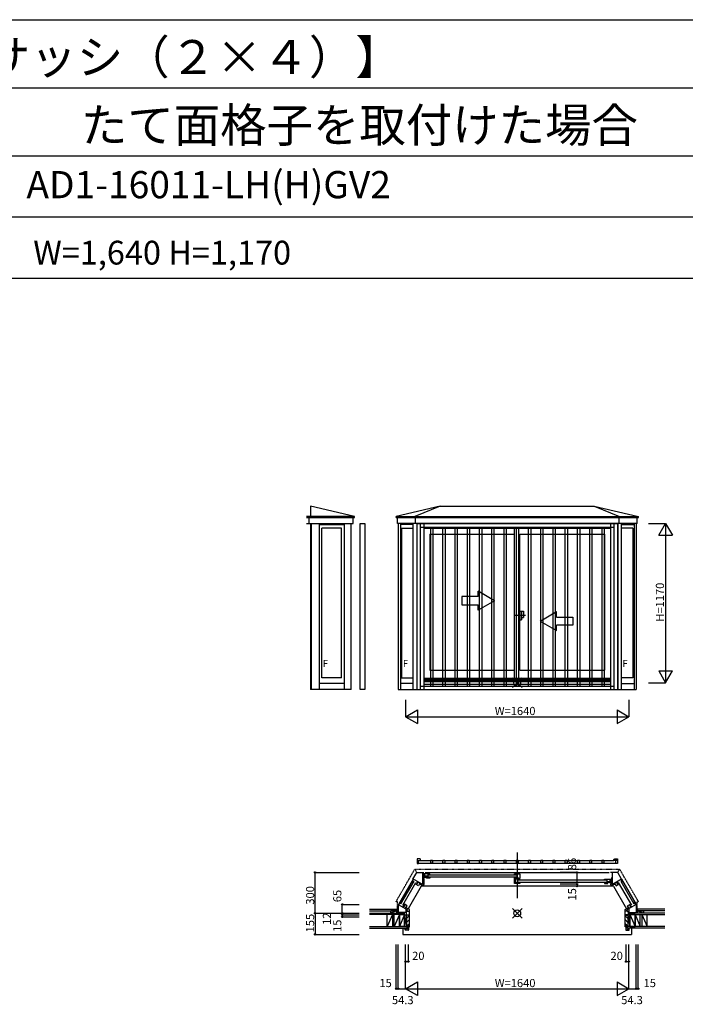
# Model space of a CAD drawing. Extents: x 0 to 27500, y 0 to 20000.
# Drawn here: x 18051 to 22941, y 12762 to 20000 of the extents above; entities that cross this region are included whole.
import ezdxf

# ---------------------------------------------------------------- set-up
doc = ezdxf.new("R2010")
doc.units = 0
for name, pattern in [('DASHED', [3.5, 2, -1.5]), ('NITENSAP', [7.5, 3, -1, 0.5, -1.5, 0.5, -1]), ('PHANTOM2', [31.75, 15.875, -3.175, 3.175, -3.175, 3.175, -3.175])]:
    doc.linetypes.add(name, pattern=pattern)
doc.layers.get('0').update_dxf_attribs({"linetype": 'CONTINUOUS'})
for name, color, linetype in [('YKK_A1', 4, 'CONTINUOUS'), ('YKK_A2', 3, 'CONTINUOUS'), ('YKK_B1', 4, 'CONTINUOUS'), ('YKK_B2', 5, 'CONTINUOUS'), ('YKK_F1', 7, 'CONTINUOUS'), ('YKK_IN', 1, 'CONTINUOUS'), ('YKK_N1', 2, 'CONTINUOUS'), ('YKK_Z1', 7, 'CONTINUOUS')]:
    doc.layers.add(name, color=color, linetype=linetype)
doc.styles.add('EXTFONT', font='txt.shx', dxfattribs={"height": 60, "bigfont": 'EXTFONT'})
doc.styles.get("Standard").update_dxf_attribs({"font": 'txt.shx', "bigfont": 'bigfont.shx'})

msp = doc.modelspace()

# ---------------------------------------------------------------- linework, layer by layer
at = {"layer": 'YKK_A1'}
for p, q in [((20511.326145, 16348.834285), (20187.464297, 16423.603684)), ((20187.464297, 16423.603684), (20187.464297, 16348.834285)), ((21140.786162, 16423.603684), (20816.014693, 16348.834285)), ((21140.786162, 16423.603684), (20954.07072, 16348.834285)), ((21140.786162, 16423.603684), (22271.902479, 16423.603684)), ((22271.902479, 16423.603684), (22596.677908, 16348.834285)), ((22271.902479, 16423.603684), (22458.622201, 16348.834285)), ((20511.326145, 16348.834285), (20158.212159, 16348.834285)), ((20158.212159, 16340.432369), (20511.326145, 16340.432369)), ((20158.212159, 16295.609969), (20501.821395, 16295.609969)), ((20177.959547, 16295.609969), (20177.959547, 16340.432369)), ((20186.443879, 16295.609969), (20186.443879, 15076.465916)), ((20187.464297, 16340.432369), (20187.464297, 16348.834285)), ((20191.444767, 16295.609969), (20191.444767, 15076.465916)), ((20252.381112, 15076.489691), (20252.381112, 16295.609969)), ((20252.381112, 16288.609195), (20438.085239, 16288.609195)), ((20438.085239, 15076.489691), (20438.085239, 16295.609969)), ((20487.015673, 15076.489691), (20487.015673, 16295.609969)), ((20501.821395, 16295.609969), (20501.821395, 16340.432369)), ((20511.326145, 16340.432369), (20511.326145, 16348.834285)), ((20553.019217, 15076.101318), (20553.019217, 16296.110671)), ((20553.019217, 16296.110671), (20587.019217, 16296.110671)), ((20587.019217, 16296.110671), (20587.019217, 15076.101318)), ((20816.014693, 16348.834285), (22596.677908, 16348.834285)), ((20816.014693, 16340.432369), (20816.014693, 16348.834285)), ((20816.014693, 16340.432369), (22596.706168, 16340.432369)), ((20825.519443, 16295.609969), (20825.519443, 16340.432369)), ((22587.201418, 16295.609969), (20825.519443, 16295.609969)), ((20832.097174, 16295.609969), (20832.097174, 15076.5)), ((20848.25335, 16295.609969), (20848.25335, 15076.5)), ((20939.813162, 16288.609195), (20848.25335, 16288.609195)), ((20939.813162, 16295.609969), (20939.813162, 15076.5)), ((20954.07072, 16340.432369), (20954.07072, 16348.834285)), ((20958.57547, 16295.609969), (20958.57547, 16340.432369)), ((20968.063117, 16295.609969), (20968.063117, 15076.5)), ((21020.263162, 16295.609969), (21020.263162, 15076.5)), ((22392.4577, 16295.609969), (22392.4577, 15076.5)), ((22444.657793, 16295.609969), (22444.657793, 15076.5)), ((22454.145391, 16295.609969), (22454.145391, 16340.432369)), ((22458.650141, 16340.432369), (22458.650141, 16348.834285)), ((22470.310885, 16295.609969), (22470.310885, 15076.5)), ((22470.310885, 16288.609195), (22564.467512, 16288.609195)), ((22564.467512, 16295.609969), (22564.467512, 15076.5)), ((22580.623688, 16295.609969), (22580.623688, 15076.5)), ((22587.201418, 16295.609969), (22587.201418, 16340.432369)), ((22596.706168, 16340.432369), (22596.706168, 16348.834285)), ((20269.8997, 15162.464891), (20269.8997, 16262.509195)), ((20415.766654, 16262.509195), (20269.8997, 16262.509195)), ((20415.766654, 15162.464891), (20415.766654, 16262.509195)), ((20856.803975, 16262.509195), (20939.813162, 16262.509209)), ((20856.803975, 16262.509195), (20856.803975, 15162.497528)), ((21020.263162, 16262.505822), (22392.4577, 16262.50599)), ((21064.263162, 16218.509148), (21687.397083, 16218.509227)), ((21064.263162, 16218.509148), (21064.263162, 15219.512107)), ((21687.397083, 15160.512135), (21687.397083, 16262.505903)), ((21725.397083, 16218.509232), (22348.54708, 16218.509312)), ((21725.397083, 15219.512106), (21725.397083, 16218.509232)), ((22348.54708, 16218.509312), (22348.54708, 15219.512106)), ((22555.916887, 16262.509195), (22470.310885, 16262.50921)), ((22555.916887, 16262.509195), (22555.916887, 15162.497528)), ((21064.263162, 15219.512107), (21687.397083, 15219.512106)), ((21725.397083, 15219.512106), (22348.54708, 15219.512106)), ((20415.766654, 15162.464891), (20269.8997, 15162.464891)), ((20856.803975, 15162.497528), (20939.813162, 15162.497528)), ((21020.263162, 15160.512135), (22392.4577, 15160.512135)), ((21020.263162, 15153.508313), (22392.4577, 15153.508313)), ((21020.263162, 15135.583769), (22392.4577, 15135.583769)), ((21020.369785, 15146.008661), (22392.4577, 15146.008661)), ((22555.916887, 15162.497528), (22470.310885, 15162.497528)), ((20487.015673, 15076.489691), (20187.361224, 15076.489691)), ((20438.085239, 15121.508891), (20252.381112, 15121.508891)), ((20587.019217, 15076.101318), (20553.019217, 15076.101318)), ((20832.097174, 15076.5), (22580.623688, 15076.5)), ((20939.813162, 15121.500914), (20848.25335, 15121.500914)), ((21020.263162, 15115.50866), (22392.4577, 15115.50866)), ((22470.310885, 15121.500914), (22564.467512, 15121.500914))]:
    msp.add_line(p, q, dxfattribs=at)
at = {"layer": 'YKK_A1', "linetype": 'Continuous'}
for p, q in [((21538.863754, 15729.23839), (21418.863754, 15798.52041)), ((21418.863754, 15759.23839), (21418.863754, 15798.52041)), ((21298.863774, 15759.23839), (21298.863774, 15699.23839)), ((21418.863754, 15759.23839), (21298.863774, 15759.23839)), ((21538.863754, 15729.23839), (21418.863754, 15659.95635)), ((21298.863774, 15699.23839), (21418.863754, 15699.23839)), ((21418.863754, 15659.95635), (21418.863754, 15699.23839)), ((21873.863734, 15579.23839), (21993.863734, 15648.52043)), ((21993.863734, 15609.23839), (21993.863734, 15648.52043)), ((21873.863734, 15579.23839), (21993.863734, 15509.95637)), ((21993.863734, 15609.23839), (22113.863714, 15609.23839)), ((22113.863714, 15609.23839), (22113.863714, 15549.23839)), ((22113.863714, 15549.23839), (21993.863734, 15549.23839)), ((21993.863734, 15509.95637), (21993.863734, 15549.23839))]:
    msp.add_line(p, q, dxfattribs=at)
at = {"layer": 'YKK_A1', "linetype": 'PHANTOM2'}
msp.add_line((21766.894631, 15619.492939), (21683.912129, 15619.49294), dxfattribs=at)
at = {"layer": 'YKK_A2'}
for p, q in [((20969.89269, 16296.110521), (22442.900693, 16296.110521)), ((20969.89269, 15076.101168), (20969.89269, 16296.110521)), ((20995.892705, 15076.101168), (20995.892705, 16296.110521)), ((22416.900678, 16296.110521), (22416.900678, 15076.101168)), ((22442.900693, 16296.110521), (22442.900693, 15076.101168)), ((20995.892705, 16270.110506), (22416.900678, 16270.110506)), ((21067.830205, 16270.110506), (21067.830205, 15102.101184)), ((21085.830205, 16270.110506), (21085.830205, 15102.101184)), ((21157.767705, 16270.110506), (21157.767705, 15102.101184)), ((21175.767705, 16270.110506), (21175.767705, 15102.101184)), ((21247.705205, 16270.110506), (21247.705205, 15102.101184)), ((21265.705205, 16270.110506), (21265.705205, 15102.101184)), ((21337.642705, 16270.110506), (21337.642705, 15102.101184)), ((21355.642705, 16270.110506), (21355.642705, 15102.101184)), ((21427.580205, 16270.110506), (21427.580205, 15102.101184)), ((21445.580205, 16270.110506), (21445.580205, 15102.101184)), ((21517.517705, 16270.110506), (21517.517705, 15102.101184)), ((21535.517705, 16270.110506), (21535.517705, 15102.101184)), ((21607.455205, 16270.110506), (21607.455205, 15102.101184)), ((21625.455205, 16270.110506), (21625.455205, 15102.101184)), ((21697.392705, 16270.110506), (21697.392705, 15102.101184)), ((21715.392705, 16270.110506), (21715.392705, 15102.101184)), ((21787.330205, 16270.110506), (21787.330205, 15102.101184)), ((21805.330205, 16270.110506), (21805.330205, 15102.101184)), ((21877.267705, 16270.110506), (21877.267705, 15102.101184)), ((21895.267705, 16270.110506), (21895.267705, 15102.101184)), ((21967.205205, 16270.110506), (21967.205205, 15102.101184)), ((21985.205205, 16270.110506), (21985.205205, 15102.101184)), ((22057.142705, 16270.110506), (22057.142705, 15102.101184)), ((22075.142705, 16270.110506), (22075.142705, 15102.101184)), ((22147.080205, 16270.110506), (22147.080205, 15102.101184)), ((22165.080205, 16270.110506), (22165.080205, 15102.101184)), ((22237.017705, 16270.110506), (22237.017705, 15102.101184)), ((22255.017705, 16270.110506), (22255.017705, 15102.101184)), ((22326.955205, 16270.110506), (22326.955205, 15102.101184)), ((22344.955205, 16270.110506), (22344.955205, 15102.101184)), ((20969.89269, 15076.101168), (22442.900693, 15076.101168)), ((20995.892705, 15102.101184), (22416.900678, 15102.101184))]:
    msp.add_line(p, q, dxfattribs=at)
at = {"layer": 'YKK_A2', "linetype": 'Continuous'}
for p, q in [((21725.397083, 15650.99294), (21725.397083, 15587.99294)), ((21725.397083, 15650.99294), (21753.397083, 15650.99294)), ((21738.397083, 15650.99294), (21738.397083, 15587.99294)), ((21753.397083, 15650.99294), (21753.397083, 15605.99294)), ((21725.397083, 15587.99294), (21738.397083, 15587.99294)), ((21738.397083, 15605.99294), (21753.397083, 15605.99294))]:
    msp.add_line(p, q, dxfattribs=at)
at = {"layer": 'YKK_B1'}
for p, q in [((20990.89269, 13832.09175), (20969.89269, 13832.09175)), ((20969.89269, 13832.09175), (20969.89269, 13798.09175)), ((20990.89269, 13831.091747), (20990.89269, 13832.09175)), ((20991.892716, 13831.091708), (20990.89269, 13831.091747)), ((20994.892705, 13827.09175), (20994.892705, 13828.091744)), ((20995.892705, 13827.09175), (20994.892705, 13827.09175)), ((20995.892705, 13818.391738), (20995.892705, 13827.09175)), ((22416.900678, 13827.09175), (22417.900678, 13827.09175)), ((22416.900678, 13818.391738), (22416.900678, 13827.09175)), ((22417.900678, 13827.09175), (22417.900678, 13828.091744)), ((22420.900667, 13831.091708), (22421.900693, 13831.091747)), ((22421.900693, 13832.09175), (22442.900693, 13832.09175)), ((22421.900693, 13831.091747), (22421.900693, 13832.09175)), ((22442.900693, 13832.09175), (22442.900693, 13798.09175)), ((20969.89269, 13818.391738), (20995.892705, 13818.391738)), ((20969.89269, 13798.09175), (20980.892705, 13798.09175)), ((20980.892705, 13798.09175), (20980.892705, 13818.391738)), ((22431.900678, 13798.09175), (20980.892705, 13798.09175)), ((20995.892705, 13818.391738), (22416.900678, 13818.391738)), ((22442.900693, 13818.391738), (22416.900678, 13818.391738)), ((22431.900678, 13798.09175), (22431.900678, 13818.391738)), ((22442.900693, 13798.09175), (22431.900678, 13798.09175)), ((20941.612228, 13683.280428), (20833.64624, 13496.277851)), ((20932.470084, 13660.845834), (20943.475584, 13679.907919)), ((20939.813162, 13683.16442), (20968.063162, 13732.094854)), ((21007.405173, 13645.294854), (20940.313162, 13684.030445)), ((20968.063162, 13732.094854), (21009.263164, 13732.094854)), ((21009.263164, 13732.094854), (21009.263164, 13645.594854)), ((21009.263164, 13731.594854), (21020.263162, 13731.594854)), ((21020.263162, 13712.594854), (21009.263164, 13712.594854)), ((21009.263164, 13693.994854), (21011.763162, 13693.994854)), ((21009.763162, 13692.794854), (21010.463162, 13692.794854)), ((21010.463162, 13692.794854), (21011.263162, 13691.409213)), ((21011.263162, 13691.409213), (21011.263162, 13690.294854)), ((21011.263162, 13690.294854), (21015.163162, 13686.394854)), ((21011.763162, 13693.994854), (21011.763162, 13692.194854)), ((21018.258817, 13702.391683), (21014.258803, 13702.391679)), ((21014.258803, 13702.391679), (21014.258803, 13689.391711)), ((21020.25879, 13699.391685), (21014.258803, 13699.391685)), ((21014.258803, 13689.391711), (21020.258811, 13689.391711)), ((21014.258807, 13721.591723), (21014.258806, 13718.391718)), ((21014.258806, 13718.391718), (21016.258684, 13718.391719)), ((21064.258803, 13721.591723), (21014.258807, 13721.591723)), ((21015.163162, 13686.394854), (21020.263162, 13686.394854)), ((21018.75882, 13704.391708), (21018.75882, 13699.391708)), ((21025.258821, 13702.391707), (21018.75882, 13702.391708)), ((21019.258853, 13718.391719), (21021.258807, 13718.391718)), ((21020.258811, 13689.391711), (21020.25879, 13699.391685)), ((21020.258796, 13696.791699), (21040.258811, 13696.791709)), ((21020.263162, 13686.394854), (21020.263162, 13642.907906)), ((21021.258807, 13718.391718), (21021.258805, 13721.591723)), ((21025.25882, 13721.591723), (21025.258821, 13702.391707)), ((21048.258806, 13703.391708), (21025.25882, 13703.391708)), ((21027.008749, 13702.89173), (21027.008749, 13696.791702)), ((21030.369785, 13731.594604), (22382.353985, 13731.594604)), ((21040.258811, 13699.391315), (21048.258788, 13699.391324)), ((21040.258811, 13689.391709), (21040.258811, 13699.391315)), ((21064.258806, 13689.391731), (21040.258811, 13689.391709)), ((21043.758806, 13703.391708), (21043.758806, 13700.891708)), ((21043.758806, 13700.891708), (21046.758784, 13700.891322)), ((21044.25878, 13702.891316), (21048.258806, 13702.891326)), ((21044.258784, 13700.891708), (21044.25878, 13702.891316)), ((21048.258806, 13721.591723), (21048.258806, 13703.391708)), ((21048.258806, 13702.891326), (21048.258806, 13689.391716)), ((21052.262939, 13715.094685), (21699.39686, 13715.094832)), ((21699.39686, 13697.094832), (21052.262955, 13697.094685)), ((21064.258799, 13693.091731), (21064.258806, 13689.391731)), ((21064.258802, 13719.091708), (21064.258803, 13721.591723)), ((21687.403849, 13650.393783), (21687.403849, 13688.594011)), ((21687.403849, 13686.094015), (21693.703845, 13686.094015)), ((21687.403934, 13719.091703), (21687.403935, 13721.591723)), ((21687.403934, 13689.391724), (21687.403935, 13693.091725)), ((21717.905969, 13689.391724), (21687.403934, 13689.391724)), ((21687.403935, 13721.591723), (21725.403934, 13721.591725)), ((21691.003933, 13684.094633), (21691.003933, 13653.894617)), ((21693.903932, 13682.091738), (21691.003933, 13682.091738)), ((21693.703845, 13686.094015), (21693.703845, 13682.594015)), ((21694.49554, 13682.591738), (21693.903932, 13682.091738)), ((21725.405648, 13682.591738), (21694.49554, 13682.591738)), ((21703.403934, 13721.591724), (21703.403934, 13689.391724)), ((21709.403961, 13682.591738), (21709.403961, 13650.392593)), ((21717.905989, 13684.291693), (21710.904652, 13684.29144)), ((21717.905969, 13684.291693), (21717.905969, 13689.391724)), ((21717.905969, 13688.291757), (21725.403934, 13688.291783)), ((21719.906029, 13686.091725), (21717.905969, 13686.091725)), ((21725.403934, 13686.091725), (21722.905984, 13686.091725)), ((21725.403934, 13721.591725), (21725.403934, 13686.091725)), ((21725.405648, 13680.091768), (21725.405648, 13682.591738)), ((22348.54713, 13680.091729), (22348.54713, 13682.591745)), ((22348.54713, 13682.591745), (22398.547126, 13682.591745)), ((22364.547127, 13682.591745), (22364.547127, 13664.391729)), ((22387.547113, 13682.591745), (22387.547112, 13663.391729)), ((22391.547126, 13679.39174), (22391.547127, 13682.591745)), ((22393.54708, 13679.39174), (22391.547126, 13679.39174)), ((22403.544698, 13731.594854), (22392.5447, 13731.594854)), ((22403.544698, 13688.796562), (22395.728117, 13688.796562)), ((22398.547127, 13679.391739), (22396.547249, 13679.39174)), ((22398.547126, 13682.591745), (22398.547127, 13679.391739)), ((22444.7447, 13732.094854), (22403.544698, 13732.094854)), ((22403.544698, 13732.094854), (22403.544698, 13644.85536)), ((22405.922304, 13645.594854), (22472.4947, 13684.030445)), ((22472.9947, 13683.16442), (22444.7447, 13732.094854)), ((22480.337778, 13660.845834), (22468.337778, 13681.630444)), ((22471.195634, 13683.280428), (22579.161622, 13496.277851)), ((20945.823505, 13666.99264), (20849.607088, 13500.340905)), ((20865.203339, 13491.336405), (20961.419757, 13657.98814)), ((20937.235605, 13658.094459), (20932.470084, 13660.845834)), ((20937.222459, 13669.077189), (20941.98798, 13666.325814)), ((20963.213985, 13643.095835), (20965.213986, 13646.559937)), ((20980.794301, 13632.945836), (20963.213985, 13643.095835)), ((20965.213986, 13646.559937), (20966.772831, 13645.659937)), ((20966.678087, 13641.095835), (20975.730198, 13656.774552)), ((20966.963986, 13649.591026), (20968.464, 13652.189126)), ((20968.522831, 13648.691026), (20966.963986, 13649.591026)), ((20968.464, 13652.189126), (20971.928101, 13650.189126)), ((20972.166614, 13656.402241), (20976.166614, 13663.330445)), ((20973.638858, 13655.552241), (20972.166614, 13656.402241)), ((20975.004882, 13655.918266), (20973.638858, 13655.552241)), ((20974.369809, 13657.408912), (20977.652324, 13660.163269)), ((20975.730198, 13656.774552), (20974.369809, 13657.408912)), ((20975.504882, 13656.784292), (20975.004882, 13655.918266)), ((20988.794301, 13646.802242), (20980.794301, 13632.945836)), ((20986.196225, 13648.302242), (20987.079108, 13649.831441)), ((21014.082241, 13632.202236), (20986.196225, 13648.302242)), ((20987.079109, 13649.831441), (20988.004525, 13650.494617)), ((20988.534549, 13653.500528), (20988.004525, 13650.494617)), ((20995.13257, 13652.380445), (20991.132569, 13645.452241)), ((22412.931563, 13630.596875), (20999.875313, 13630.595167)), ((21007.438451, 13645.294854), (21003.430131, 13638.352241)), ((21006.885558, 13645.594854), (21009.263162, 13645.594854)), ((21020.082776, 13645.294854), (21007.405173, 13645.294854)), ((21012.263162, 13674.594854), (21009.263164, 13674.594854)), ((21009.263164, 13672.094854), (21020.263162, 13672.094854)), ((21012.263162, 13672.294854), (21012.263162, 13674.594854)), ((21020.263162, 13642.907906), (21014.082241, 13632.202236)), ((21691.003851, 13677.944015), (21687.403849, 13677.944015)), ((21691.003851, 13663.544015), (21687.403849, 13663.544015)), ((21725.403857, 13650.391728), (21687.403849, 13650.393783)), ((21691.003933, 13653.894617), (21707.403943, 13653.894617)), ((21694.253848, 13653.890845), (21694.253848, 13650.393412)), ((21704.403961, 13660.394618), (21709.403961, 13660.394618)), ((21704.403961, 13653.894617), (21704.403961, 13660.394618)), ((21707.403943, 13653.894617), (21707.403943, 13657.494618)), ((21713.398727, 13676.095145), (22360.530776, 13676.095222)), ((22360.530776, 13658.095222), (21713.398727, 13658.095145)), ((21725.404058, 13654.091728), (21725.403857, 13650.391728)), ((22348.547134, 13654.091753), (22348.547127, 13650.391752)), ((22348.547127, 13650.391752), (22372.547121, 13650.391731)), ((22364.547127, 13664.391729), (22387.547112, 13664.39173)), ((22368.547153, 13663.891338), (22364.547127, 13663.891347)), ((22364.547127, 13663.891347), (22364.547127, 13650.391738)), ((22372.547121, 13660.391336), (22364.547145, 13660.391345)), ((22369.047127, 13661.89173), (22366.047149, 13661.891344)), ((22368.547149, 13661.89173), (22368.547153, 13663.891338)), ((22369.047127, 13664.39173), (22369.047127, 13661.89173)), ((22372.547121, 13650.391731), (22372.547121, 13660.391336)), ((22392.547137, 13657.791721), (22372.547121, 13657.791731)), ((22385.797184, 13663.891752), (22385.797184, 13657.791724)), ((22387.547112, 13663.391729), (22394.047113, 13663.39173)), ((22392.544706, 13645.294854), (22392.544706, 13642.907906)), ((22408.544706, 13645.294854), (22392.544706, 13645.294854)), ((22392.544706, 13642.907906), (22398.725625, 13632.202241)), ((22392.547122, 13650.391733), (22392.547142, 13660.391707)), ((22398.54713, 13650.391733), (22392.547122, 13650.391733)), ((22392.547142, 13660.391707), (22398.547129, 13660.391707)), ((22392.618015, 13673.596562), (22403.618014, 13673.596562)), ((22394.047113, 13665.39173), (22394.047112, 13660.391729)), ((22394.547116, 13663.391705), (22398.547129, 13663.391701)), ((22398.547129, 13663.391701), (22398.54713, 13650.391733)), ((22398.725625, 13632.202241), (22426.611641, 13648.302247)), ((22403.544698, 13644.85536), (22407.818889, 13637.452245)), ((22403.544706, 13645.594854), (22405.922304, 13645.594854)), ((22408.544706, 13647.108894), (22408.544706, 13645.294854)), ((22417.675296, 13652.380449), (22421.675296, 13645.452246)), ((22424.013561, 13646.802242), (22432.013561, 13632.945836)), ((22424.273313, 13653.500528), (22424.803337, 13650.494617)), ((22425.728753, 13649.831441), (22424.803337, 13650.494617)), ((22426.611637, 13648.302242), (22425.728754, 13649.831441)), ((22432.013561, 13632.945836), (22449.593877, 13643.095835)), ((22438.438053, 13657.408912), (22435.155538, 13660.163269)), ((22437.077664, 13656.774552), (22438.438053, 13657.408912)), ((22446.129775, 13641.095835), (22437.077664, 13656.774552)), ((22438.235998, 13656.168266), (22437.735998, 13657.034292)), ((22438.026895, 13664.130444), (22442.026895, 13657.202241)), ((22439.602024, 13655.802241), (22438.235998, 13656.168266)), ((22442.026895, 13657.202241), (22439.602024, 13655.802241)), ((22439.758946, 13665.130444), (22443.852616, 13663.221534)), ((22444.342279, 13652.191869), (22440.878177, 13650.191869)), ((22442.691958, 13661.050317), (22445.290035, 13662.550317)), ((22445.290035, 13662.550317), (22442.790035, 13666.880444)), ((22444.285031, 13648.691026), (22445.843876, 13649.591026)), ((22445.843876, 13649.591026), (22444.342279, 13652.191869)), ((22447.593876, 13646.559937), (22446.035031, 13645.659937)), ((22449.593877, 13643.095835), (22447.593876, 13646.559937)), ((22547.604523, 13491.336405), (22451.388105, 13657.98814)), ((22466.984357, 13666.99264), (22563.200774, 13500.340905)), ((22475.585403, 13669.077189), (22470.819882, 13666.325814)), ((22475.572257, 13658.094459), (22480.337778, 13660.845834)), ((20832.596419, 13497.460293), (20832.097174, 13496.595574)), ((20832.097174, 13496.595574), (20832.097174, 13436.594855)), ((20832.097174, 13496.59383), (20900.387432, 13457.166448)), ((20836.253349, 13494.19427), (20848.25335, 13514.978881)), ((20843.500975, 13506.747526), (20848.266496, 13503.996151)), ((20848.25335, 13514.978881), (20853.018871, 13512.227506)), ((20861.801488, 13479.444052), (20864.301083, 13483.773478)), ((20864.301083, 13483.773478), (20866.899159, 13482.273478)), ((20871.028914, 13483.34486), (20867.028914, 13476.416657)), ((20874.319812, 13481.44486), (20871.028914, 13483.34486)), ((20872.176697, 13480.403502), (20871.432611, 13476.183582)), ((20873.406263, 13479.542551), (20872.176697, 13480.403502)), ((20873.276324, 13483.317488), (20875.008374, 13482.317488)), ((20882.458374, 13495.221267), (20873.406263, 13479.542551)), ((20873.419811, 13479.886015), (20874.319812, 13481.44486)), ((20875.244273, 13490.726076), (20873.994273, 13488.561013)), ((20873.994273, 13488.561013), (20877.458374, 13486.561013)), ((20876.803118, 13489.826076), (20875.244273, 13490.726076)), ((20878.994273, 13497.221267), (20876.994273, 13493.757165)), ((20876.994273, 13493.757165), (20878.553118, 13492.857165)), ((20896.574588, 13487.071267), (20878.994273, 13497.221267)), ((20882.643826, 13470.09067), (20884.98201, 13472.05264)), ((20884.98201, 13472.05264), (20885.093629, 13473.185662)), ((20885.093629, 13473.185662), (20885.976512, 13474.714861)), ((20913.897172, 13458.59486), (20885.976512, 13474.714861)), ((20886.951542, 13464.92366), (20890.947498, 13471.84486)), ((20887.397189, 13464.666365), (20887.397189, 13436.594855)), ((20888.574588, 13473.21486), (20896.574588, 13487.071267)), ((22498.842226, 13458.5321), (22526.762885, 13474.6521)), ((22580.603936, 13496.595567), (22512.313678, 13457.168185)), ((22516.164809, 13487.008507), (22533.745125, 13497.158507)), ((22524.164809, 13473.1521), (22516.164809, 13487.008507)), ((22525.85632, 13464.92366), (22521.860364, 13471.84486)), ((22525.410673, 13464.666365), (22525.410673, 13436.594855)), ((22527.645769, 13473.122901), (22526.762885, 13474.6521)), ((22527.757388, 13471.98988), (22527.645769, 13473.122901)), ((22530.095572, 13470.02791), (22527.757388, 13471.98988)), ((22530.281023, 13495.158507), (22539.333134, 13479.47979)), ((22533.745125, 13497.158507), (22535.745125, 13493.694405)), ((22535.745125, 13493.694405), (22534.186279, 13492.794405)), ((22538.995125, 13488.06524), (22535.531023, 13486.06524)), ((22535.936279, 13489.763316), (22537.495125, 13490.663316)), ((22537.495125, 13490.663316), (22538.995125, 13488.06524)), ((22538.981143, 13480.578833), (22539.347168, 13481.94486)), ((22539.333134, 13479.47979), (22540.562701, 13480.340742)), ((22539.347168, 13481.94486), (22541.77204, 13483.344859)), ((22540.562701, 13480.340742), (22541.306786, 13476.120822)), ((22541.77204, 13483.344859), (22545.749671, 13476.455402)), ((22545.820276, 13482.241731), (22548.418352, 13483.741731)), ((22548.418352, 13483.741731), (22550.899622, 13479.444045)), ((22564.44776, 13514.978874), (22559.682239, 13512.227499)), ((22569.200135, 13506.747519), (22564.434614, 13503.996144)), ((22576.447761, 13494.194263), (22564.44776, 13514.978874)), ((22580.104691, 13497.46203), (22580.603936, 13496.597311)), ((22580.603936, 13496.597311), (22580.603936, 13436.596592)), ((20817.100706, 13432.595166), (20829.497174, 13435.91679)), ((20817.100706, 13431.595166), (20817.100706, 13432.595166)), ((20829.497174, 13436.594855), (20829.497174, 13431.594861)), ((20890.897189, 13436.594855), (20829.497174, 13436.594855)), ((20887.397189, 13438.29486), (20891.397172, 13438.29486)), ((20891.397172, 13441.594861), (20900.387432, 13457.166448)), ((20891.397172, 13441.594861), (20891.397172, 13419.59486)), ((20891.397172, 13419.59486), (20913.897172, 13419.59486)), ((20894.688068, 13447.29486), (20913.897172, 13447.29486)), ((20911.397172, 13404.59486), (20913.897172, 13404.59486)), ((20913.897172, 13404.59486), (20913.897172, 13458.59486)), ((22498.91069, 13404.59486), (22498.91069, 13458.59486)), ((22518.119794, 13447.29486), (22498.91069, 13447.29486)), ((22521.41069, 13419.59486), (22498.91069, 13419.59486)), ((22501.41069, 13404.59486), (22498.91069, 13404.59486)), ((22521.41069, 13441.594861), (22512.42043, 13457.166448)), ((22521.41069, 13441.594861), (22521.41069, 13419.59486)), ((22525.410673, 13438.29486), (22521.41069, 13438.29486)), ((22521.910673, 13436.594855), (22583.203936, 13436.594855)), ((22583.203936, 13436.594848), (22583.203936, 13431.594854)), ((22595.600404, 13432.595159), (22583.203936, 13435.916783)), ((22595.600404, 13431.595159), (22595.600404, 13432.595159)), ((20866.296203, 13321.094895), (20866.296203, 13276.595471)), ((22546.29729, 13321.094895), (22546.29729, 13276.595471)), ((20866.296203, 13276.595471), (22546.29729, 13276.595471))]:
    msp.add_line(p, q, dxfattribs=at)
at = {"layer": 'YKK_B1', "linetype": 'Continuous'}
for p, q in [((21706.360823, 13877.121312), (21706.360823, 13543.550596)), ((20999.875313, 13630.595167), (20903.902435, 13464.365266)), ((22412.931563, 13630.596875), (22508.905427, 13464.365266))]:
    msp.add_line(p, q, dxfattribs=at)
at = {"layer": 'YKK_B1', "linetype": 'NITENSAP'}
for p, q in [((20816.025311, 13517.285824), (20954.081338, 13756.405322)), ((20954.081338, 13756.405322), (22458.753768, 13756.358135)), ((22596.782551, 13517.285824), (22458.726524, 13756.405322)), ((20825.530061, 13514.785254), (20816.025311, 13517.285824)), ((20825.530061, 13431.442925), (20825.530061, 13514.785254)), ((22587.277801, 13514.785254), (22596.782551, 13517.285824)), ((22587.277801, 13431.442925), (22587.277801, 13514.785254))]:
    msp.add_line(p, q, dxfattribs=at)
at = {"layer": 'YKK_B1', "linetype": 'DASHED'}
for p, q in [((20968.063162, 13732.094854), (20954.054689, 13756.35972)), ((22444.721501, 13732.05467), (22458.753173, 13756.35972))]:
    msp.add_line(p, q, dxfattribs=at)
at = {"layer": 'YKK_B1', "linetype": 'ByBlock'}
for p, q in [((21067.830205, 13816.888818), (21067.830205, 13802.388817)), ((21067.830205, 13802.388817), (21085.830205, 13802.388817)), ((21084.330204, 13818.388817), (21069.330205, 13818.388817)), ((21085.830205, 13802.388817), (21085.830205, 13816.888817)), ((21157.767705, 13816.888818), (21157.767705, 13802.388817)), ((21157.767705, 13802.388817), (21175.767705, 13802.388817)), ((21174.267704, 13818.388817), (21159.267705, 13818.388817)), ((21175.767705, 13802.388817), (21175.767705, 13816.888817)), ((21247.705205, 13816.888818), (21247.705205, 13802.388817)), ((21247.705205, 13802.388817), (21265.705205, 13802.388817)), ((21264.205204, 13818.388817), (21249.205205, 13818.388817)), ((21265.705205, 13802.388817), (21265.705205, 13816.888817)), ((21337.642705, 13816.888818), (21337.642705, 13802.388817)), ((21337.642705, 13802.388817), (21355.642705, 13802.388817)), ((21354.142704, 13818.388817), (21339.142705, 13818.388817)), ((21355.642705, 13802.388817), (21355.642705, 13816.888817)), ((21427.580205, 13816.888818), (21427.580205, 13802.388817)), ((21427.580205, 13802.388817), (21445.580205, 13802.388817)), ((21444.080204, 13818.388817), (21429.080205, 13818.388817)), ((21445.580205, 13802.388817), (21445.580205, 13816.888817)), ((21517.517705, 13816.888818), (21517.517705, 13802.388817)), ((21517.517705, 13802.388817), (21535.517705, 13802.388817)), ((21534.017704, 13818.388817), (21519.017705, 13818.388817)), ((21535.517705, 13802.388817), (21535.517705, 13816.888817)), ((21607.455205, 13816.888818), (21607.455205, 13802.388817)), ((21607.455205, 13802.388817), (21625.455205, 13802.388817)), ((21623.955204, 13818.388817), (21608.955205, 13818.388817)), ((21625.455205, 13802.388817), (21625.455205, 13816.888817)), ((21697.392705, 13816.888818), (21697.392705, 13802.388817)), ((21697.392705, 13802.388817), (21715.392705, 13802.388817)), ((21713.892704, 13818.388817), (21698.892705, 13818.388817)), ((21715.392705, 13802.388817), (21715.392705, 13816.888817)), ((21787.330205, 13816.888818), (21787.330205, 13802.388817)), ((21787.330205, 13802.388817), (21805.330205, 13802.388817)), ((21803.830204, 13818.388817), (21788.830205, 13818.388817)), ((21805.330205, 13802.388817), (21805.330205, 13816.888817)), ((21877.267705, 13816.888818), (21877.267705, 13802.388817)), ((21877.267705, 13802.388817), (21895.267705, 13802.388817)), ((21893.767704, 13818.388817), (21878.767705, 13818.388817)), ((21895.267705, 13802.388817), (21895.267705, 13816.888817)), ((21967.205205, 13816.888818), (21967.205205, 13802.388817)), ((21967.205205, 13802.388817), (21985.205205, 13802.388817)), ((21983.705204, 13818.388817), (21968.705205, 13818.388817)), ((21985.205205, 13802.388817), (21985.205205, 13816.888817)), ((22057.142705, 13816.888818), (22057.142705, 13802.388817)), ((22057.142705, 13802.388817), (22075.142705, 13802.388817)), ((22073.642704, 13818.388817), (22058.642705, 13818.388817)), ((22075.142705, 13802.388817), (22075.142705, 13816.888817)), ((22147.080205, 13816.888818), (22147.080205, 13802.388817)), ((22147.080205, 13802.388817), (22165.080205, 13802.388817)), ((22163.580204, 13818.388817), (22148.580205, 13818.388817)), ((22165.080205, 13802.388817), (22165.080205, 13816.888817)), ((22237.017705, 13816.888818), (22237.017705, 13802.388817)), ((22237.017705, 13802.388817), (22255.017705, 13802.388817)), ((22253.517704, 13818.388817), (22238.517705, 13818.388817)), ((22255.017705, 13802.388817), (22255.017705, 13816.888817)), ((22326.955205, 13816.888818), (22326.955205, 13802.388817)), ((22326.955205, 13802.388817), (22344.955205, 13802.388817)), ((22343.455204, 13818.388817), (22328.455205, 13818.388817)), ((22344.955205, 13802.388817), (22344.955205, 13816.888817))]:
    msp.add_line(p, q, dxfattribs=at)
for centre, radius, start, end in [((20994.892699, 13831.091726), 2.999982, 180.000359, 270.000121), ((22417.900685, 13831.091726), 2.999982, 269.999879, 359.999641), ((21067.830206, 13818.388817), 1.499999, 269.999977, 359.999984), ((21085.830205, 13818.388817), 1.5, 180.000017, 270.000013), ((21157.767706, 13818.388817), 1.499999, 269.999977, 359.999984), ((21175.767705, 13818.388817), 1.5, 180.000017, 270.000013), ((21247.705206, 13818.388817), 1.499999, 269.999977, 359.999984), ((21265.705205, 13818.388817), 1.5, 180.000017, 270.000013), ((21337.642706, 13818.388817), 1.499999, 269.999977, 359.999984), ((21355.642705, 13818.388817), 1.5, 180.000017, 270.000013), ((21427.580206, 13818.388817), 1.499999, 269.999977, 359.999984), ((21445.580205, 13818.388817), 1.5, 180.000017, 270.000013), ((21517.517706, 13818.388817), 1.499999, 269.999977, 359.999984), ((21535.517705, 13818.388817), 1.5, 180.000017, 270.000013), ((21607.455206, 13818.388817), 1.499999, 269.999977, 359.999984), ((21625.455205, 13818.388817), 1.5, 180.000017, 270.000013), ((21697.392706, 13818.388817), 1.499999, 269.999977, 359.999984), ((21715.392705, 13818.388817), 1.5, 180.000017, 270.000013), ((21787.330206, 13818.388817), 1.499999, 269.999977, 359.999984), ((21805.330205, 13818.388817), 1.5, 180.000017, 270.000013), ((21877.267706, 13818.388817), 1.499999, 269.999977, 359.999984), ((21895.267705, 13818.388817), 1.5, 180.000017, 270.000013), ((21967.205206, 13818.388817), 1.499999, 269.999977, 359.999984), ((21985.205205, 13818.388817), 1.5, 180.000017, 270.000013), ((22057.142706, 13818.388817), 1.499999, 269.999977, 359.999984), ((22075.142705, 13818.388817), 1.5, 180.000017, 270.000013), ((22147.080206, 13818.388817), 1.499999, 269.999977, 359.999984), ((22165.080205, 13818.388817), 1.5, 180.000017, 270.000013), ((22237.017706, 13818.388817), 1.499999, 269.999977, 359.999984), ((22255.017705, 13818.388817), 1.5, 180.000017, 270.000013), ((22326.955206, 13818.388817), 1.499999, 269.999977, 359.999984), ((22344.955205, 13818.388817), 1.5, 180.000017, 270.000013)]:
    msp.add_arc(centre, radius, start, end, dxfattribs=at)
at = {"layer": 'YKK_B2', "linetype": 'Continuous'}
for p, q in [((20830.843348, 13461.594731), (20821.985475, 13452.73689)), ((20825.186518, 13461.594746), (20821.98549, 13458.39375)), ((20821.985498, 13461.594754), (20831.985498, 13461.594728)), ((20821.985498, 13461.594754), (20821.985498, 13449.594754)), ((20824.985472, 13451.594746), (20831.985472, 13451.594728)), ((20831.985487, 13457.080003), (20826.500182, 13451.594742)), ((20910.800066, 13409.761686), (20893.800066, 13392.761686)), ((22501.79283, 13409.761686), (22518.79283, 13392.761686)), ((22590.607398, 13461.594754), (22580.607398, 13461.594728)), ((22580.60741, 13457.080003), (22586.092714, 13451.594742)), ((22587.607424, 13451.594746), (22580.607424, 13451.594728)), ((22581.749549, 13461.594731), (22590.607421, 13452.73689)), ((22587.406378, 13461.594746), (22590.607406, 13458.39375)), ((22590.607398, 13461.594754), (22590.607398, 13449.594754)), ((20913.800066, 13384.477415), (20893.800066, 13364.477415)), ((20899.800065, 13342.193143), (20893.800066, 13336.193143)), ((20913.800066, 13356.193143), (20904.202086, 13346.595164)), ((22498.79283, 13384.477415), (22518.79283, 13364.477415)), ((22498.79283, 13356.193143), (22508.39081, 13346.595164)), ((22512.792831, 13342.193143), (22518.79283, 13336.193143))]:
    msp.add_line(p, q, dxfattribs=at)
at = {"layer": 'YKK_B2', "linetype": 'ByBlock'}
for p, q in [((20908.800065, 13418.595171), (20893.800065, 13418.595171)), ((20893.800065, 13418.595171), (20893.800065, 13331.595163)), ((20910.800065, 13416.595171), (20908.800065, 13418.595171)), ((20910.800065, 13405.095171), (20910.800065, 13416.595171)), ((20913.800065, 13404.595171), (20911.300065, 13404.595171)), ((20913.800065, 13331.595163), (20913.800065, 13404.595171)), ((22498.792831, 13404.595171), (22501.292831, 13404.595171)), ((22498.792831, 13331.595163), (22498.792831, 13404.595171)), ((22501.792831, 13416.595171), (22503.792831, 13418.595171)), ((22501.792831, 13405.095171), (22501.792831, 13416.595171)), ((22503.792831, 13418.595171), (22518.792831, 13418.595171)), ((22518.792831, 13418.595171), (22518.792831, 13331.595163)), ((20883.800065, 13321.095199), (20900.300065, 13321.095199)), ((20883.800065, 13309.095199), (20883.800065, 13321.095199)), ((20893.800065, 13331.595163), (20899.800065, 13331.595163)), ((20899.800065, 13331.595163), (20899.800065, 13346.595163)), ((20899.800065, 13346.595163), (20907.800065, 13346.595163)), ((20900.300065, 13321.095199), (20900.300065, 13342.095199)), ((20900.300065, 13342.095199), (20907.800065, 13342.095199)), ((20907.800065, 13346.595163), (20907.800065, 13331.595163)), ((20907.800065, 13342.095199), (20907.800065, 13309.095199)), ((20907.800065, 13331.595163), (20913.800065, 13331.595163)), ((22504.792831, 13331.595163), (22498.792831, 13331.595163)), ((22504.792831, 13346.595163), (22504.792831, 13331.595163)), ((22512.792831, 13346.595163), (22504.792831, 13346.595163)), ((22512.293429, 13342.095199), (22504.793429, 13342.095199)), ((22504.793429, 13342.095199), (22504.793429, 13309.095199)), ((22512.293429, 13321.095199), (22512.293429, 13342.095199)), ((22528.793429, 13321.095199), (22512.293429, 13321.095199)), ((22512.792831, 13331.595163), (22512.792831, 13346.595163)), ((22518.792831, 13331.595163), (22512.792831, 13331.595163)), ((22528.793429, 13309.095199), (22528.793429, 13321.095199)), ((20905.800065, 13307.095199), (20885.800065, 13307.095199)), ((22506.793429, 13307.095199), (22526.793429, 13307.095199))]:
    msp.add_line(p, q, dxfattribs=at)
at = {"layer": 'YKK_B2'}
for p, q in [((20883.800065, 13318.660164), (20895.365029, 13307.095199)), ((20898.335592, 13321.095199), (20907.800065, 13311.630726)), ((20900.300065, 13336.101289), (20907.800065, 13328.601289)), ((22512.293429, 13341.758143), (22504.793429, 13334.258143)), ((22512.293429, 13324.787581), (22504.793429, 13317.287581)), ((22525.57161, 13321.095199), (22511.57161, 13307.095199))]:
    msp.add_line(p, q, dxfattribs=at)
at = {"layer": 'YKK_B2', "linetype": 'ByBlock'}
for centre, radius, start, end in [((20911.300065, 13405.095171), 0.5, 180, 270), ((22501.292831, 13405.095171), 0.5, 270, 0), ((20885.800065, 13309.095199), 2, 180, 270), ((20905.800065, 13309.095199), 2, 270, 0), ((22506.793429, 13309.095199), 2, 180, 270), ((22526.793429, 13309.095199), 2, 270, 0)]:
    msp.add_arc(centre, radius, start, end, dxfattribs=at)
at = {"layer": 'YKK_F1', "color": 7}
for p, q in [((0, 20000), (27500, 20000)), ((0, 19500), (27000, 19500)), ((0, 19000), (27000, 19000)), ((0, 18550), (27000, 18550)), ((0, 18100), (27000, 18100))]:
    msp.add_line(p, q, dxfattribs=at)
at = {"layer": 'YKK_IN', "linetype": 'Continuous'}
for p, q in [((21671.266995, 15091.15376), (21741.454651, 15161.864438)), ((21671.266995, 15161.864438), (21741.454651, 15091.15376)), ((21671.266995, 13466.801253), (21741.454651, 13396.090575)), ((21671.266995, 13396.090575), (21741.454651, 13466.801253))]:
    msp.add_line(p, q, dxfattribs=at)
for centre in [(21706.354867, 15126.509099), (21706.354867, 13431.445914)]:
    msp.add_circle(centre, 25, dxfattribs=at)
at = {"layer": 'YKK_N1', "linetype": 'Continuous'}
for p, q in [((22671.706168, 16296.498563), (22796.706168, 16296.498563)), ((22746.706168, 16209.896022), (22796.706168, 16296.498563)), ((22796.706168, 16296.498563), (22846.706168, 16209.896022)), ((22796.706168, 16296.498563), (22796.706168, 15126.498563)), ((22746.706168, 16209.896022), (22846.706168, 16209.896022)), ((22746.706168, 15213.101103), (22846.706168, 15213.101103)), ((22746.706168, 15213.101103), (22796.706168, 15126.498563)), ((22796.706168, 15126.498563), (22846.706168, 15213.101103)), ((22671.706168, 15126.498563), (22796.706168, 15126.498563)), ((20886.360431, 15001.5), (20886.360431, 14876.5)), ((22526.360431, 15001.5), (22526.360431, 14876.5)), ((20886.360431, 14876.5), (20972.962971, 14926.5)), ((20972.962971, 14926.5), (20972.962971, 14826.5)), ((22439.757891, 14926.5), (22526.360431, 14876.5)), ((22439.757891, 14926.5), (22439.757891, 14826.5)), ((20886.360431, 14876.5), (22526.360431, 14876.5)), ((20886.360431, 14876.5), (20972.962971, 14826.5)), ((22439.757891, 14826.5), (22526.360431, 14876.5)), ((20220.650552, 13431.595173), (20220.650552, 13731.595173)), ((20220.650552, 13731.595173), (20545.650552, 13731.595173)), ((22145.90287, 13731.596388), (22020.90287, 13731.596388)), ((22145.90287, 13645.596388), (22145.90287, 13731.596388)), ((22145.90287, 13645.596388), (22020.90287, 13645.596388)), ((22145.90287, 13630.596388), (22020.90287, 13630.596388)), ((20420.650552, 13496.595173), (20545.650552, 13496.595173)), ((20420.650552, 13431.595173), (20420.650552, 13496.595173)), ((20220.650552, 13431.595173), (20545.650552, 13431.595173)), ((20420.650552, 13419.595173), (20545.650552, 13419.595173)), ((20420.650552, 13404.595173), (20545.650552, 13404.595173)), ((20220.650552, 13276.595173), (20545.650552, 13276.595173)), ((20817.060431, 12876.596769), (20817.060431, 13201.596769)), ((20832.060431, 12876.596769), (20832.060431, 13201.596769)), ((20886.360431, 12876.596769), (20886.360431, 13201.596769)), ((20906.360431, 13076.596769), (20906.360431, 13201.596769)), ((22506.360431, 13076.596769), (22506.360431, 13201.596769)), ((22526.360431, 12876.596769), (22526.360431, 13201.596769)), ((22580.660431, 12876.596769), (22580.660431, 13201.596769)), ((22595.660431, 12876.596769), (22595.660431, 13201.596769)), ((20886.360431, 13076.596769), (20906.360431, 13076.596769)), ((22506.360431, 13076.596769), (22526.360431, 13076.596769)), ((20886.360431, 12876.596769), (20972.962971, 12926.596769)), ((20972.962971, 12926.596769), (20972.962971, 12826.596769)), ((22439.757891, 12926.596769), (22439.757891, 12826.596769)), ((22439.757891, 12926.596769), (22526.360431, 12876.596769)), ((20886.360431, 12876.596769), (22526.360431, 12876.596769)), ((20972.962971, 12826.596769), (20886.360431, 12876.596769)), ((22439.757891, 12826.596769), (22526.360431, 12876.596769))]:
    msp.add_line(p, q, dxfattribs=at)
at = {"layer": 'YKK_N1'}
for p, q in [((22145.90287, 13645.596388), (22145.90287, 13630.596388)), ((20220.650552, 13431.595173), (20220.650552, 13276.595173)), ((20420.650552, 13431.595173), (20420.650552, 13419.595173)), ((20420.650552, 13419.595173), (20420.650552, 13404.595173)), ((20817.060431, 12876.596769), (20832.060431, 12876.596769)), ((20832.060431, 12876.596769), (20886.360431, 12876.596769)), ((22526.360431, 12876.596769), (22580.660431, 12876.596769)), ((22580.660431, 12876.596769), (22595.660431, 12876.596769))]:
    msp.add_line(p, q, dxfattribs=at)
for centre in [(20220.650552, 13731.595173), (22145.90287, 13731.596388), (20420.650552, 13496.595173), (20817.060431, 12876.596769), (20832.060431, 12876.596769), (22580.660431, 12876.596769), (22595.660431, 12876.596769)]:
    msp.add_circle(centre, 5, dxfattribs=at)
at = {"layer": 'YKK_N1', "linetype": 'Continuous'}
for centre in [(22145.90287, 13645.596388), (22145.90287, 13630.596388), (20220.650552, 13431.595173), (20220.650552, 13431.595173), (20420.650552, 13431.595173), (20420.650552, 13419.595173), (20420.650552, 13404.595173), (20220.650552, 13276.595173), (20886.360431, 13076.596769), (20906.360431, 13076.596769), (22506.360431, 13076.596769), (22526.360431, 13076.596769)]:
    msp.add_circle(centre, 5, dxfattribs=at)
at = {"layer": 'YKK_Z1', "linetype": 'Continuous'}
for p, q in [((20620.650552, 13461.594754), (20821.985498, 13461.594754)), ((20620.650552, 13449.594754), (20821.985498, 13449.594754)), ((20620.750554, 13431.594895), (20878.800065, 13431.594895)), ((20878.800065, 13422.594895), (20620.750554, 13422.594895)), ((20789.798582, 13422.594895), (20751.798582, 13333.594895)), ((20751.798582, 13333.594904), (20751.798582, 13422.594895)), ((20751.798582, 13333.594895), (20751.798582, 13422.594895)), ((20776.985425, 13433.594872), (20776.985467, 13449.594872)), ((20821.985467, 13449.594754), (20776.985467, 13449.594872)), ((20821.985467, 13449.594754), (20781.985425, 13433.594859)), ((20789.798582, 13422.594895), (20789.798582, 13333.594895)), ((20802.800065, 13333.594895), (20802.800065, 13422.594895)), ((20840.800065, 13422.594895), (20802.800065, 13333.594895)), ((20821.985431, 13436.005021), (20821.985467, 13449.594754)), ((20821.985432, 13436.104161), (20821.985465, 13448.754758)), ((20821.985464, 13448.594754), (20821.985498, 13461.594754)), ((20840.800065, 13422.594895), (20878.800065, 13422.594895)), ((20878.800065, 13422.594895), (20840.800065, 13333.594895)), ((20840.800065, 13422.594895), (20840.800065, 13333.594895)), ((20840.800065, 13333.594895), (20840.800065, 13422.594895)), ((20893.800065, 13419.595104), (20878.798784, 13333.595104)), ((20878.800043, 13419.595104), (20893.800043, 13419.595104)), ((20878.800065, 13422.594895), (20878.800065, 13431.594895)), ((20878.800065, 13422.594895), (20878.800065, 13333.594895)), ((20878.800065, 13333.595098), (20878.800065, 13419.595098)), ((20893.796564, 13417.359443), (20895.032065, 13418.594937)), ((20893.800043, 13419.595104), (20893.800043, 13333.595104)), ((22518.792831, 13419.595104), (22533.794112, 13333.595104)), ((22518.792853, 13419.595104), (22518.792853, 13333.595104)), ((22533.792853, 13419.595104), (22518.792853, 13419.595104)), ((22791.842342, 13431.594895), (22533.792831, 13431.594895)), ((22533.792831, 13422.594895), (22533.792831, 13431.594895)), ((22533.792831, 13422.594895), (22791.842342, 13422.594895)), ((22571.792831, 13422.594895), (22533.792831, 13422.594895)), ((22533.792831, 13422.594895), (22571.792831, 13333.594895)), ((22533.792831, 13422.594895), (22533.792831, 13333.594895)), ((22533.792831, 13333.595098), (22533.792831, 13419.595098)), ((22571.792831, 13333.594895), (22571.792831, 13422.594895)), ((22571.792831, 13422.594895), (22571.792831, 13333.594895)), ((22571.792831, 13422.594895), (22609.792831, 13333.594895)), ((22791.942344, 13461.594754), (22590.607398, 13461.594754)), ((22590.607432, 13448.594754), (22590.607398, 13461.594754)), ((22791.942344, 13449.594754), (22590.607398, 13449.594754)), ((22590.607429, 13449.594754), (22635.607429, 13449.594872)), ((22590.607429, 13449.594754), (22630.607471, 13433.594859)), ((22590.607465, 13436.005021), (22590.607429, 13449.594754)), ((22590.607464, 13436.104161), (22590.607431, 13448.754758)), ((22609.792831, 13333.594895), (22609.792831, 13422.594895)), ((22622.794314, 13422.594895), (22622.794314, 13333.594895)), ((22622.794314, 13422.594895), (22660.794314, 13333.594895)), ((22635.607471, 13433.594872), (22635.607429, 13449.594872)), ((22660.794314, 13333.594895), (22660.794314, 13422.594895)), ((22660.794314, 13333.594904), (22660.794314, 13422.594895)), ((20620.750554, 13333.594895), (20893.800065, 13333.594895)), ((20620.750554, 13321.094895), (20893.800065, 13321.094895)), ((20878.800065, 13333.594895), (20840.800065, 13333.594895)), ((22791.842342, 13333.594895), (22518.792831, 13333.594895)), ((22791.842342, 13321.094895), (22518.792831, 13321.094895)), ((22533.792831, 13333.594895), (22571.792831, 13333.594895))]:
    msp.add_line(p, q, dxfattribs=at)

# ---------------------------------------------------------------- texts
for s, height, p in [('２４ＡＤ１ＬＨＶ  出窓シリーズ（アルミ樹脂複合障子）  出窓３００  居室用  台形出窓  正面引違い  【新寸法体系サッシ（２×４）】', 250, (500, 19600)), ('W=1,640 H=1,170', 175, (18150, 18200))]:
    msp.add_text(s, height=height).set_placement(p)
at = {"color": 3}
msp.add_text('たて面格子を取付けた場合', height=250, dxfattribs=at).set_placement((18500, 19100))
at = {"style": 'EXTFONT'}
msp.add_text('AD1-16011-LH(H)GV2', height=200, dxfattribs=at).set_placement((18100, 18687.5))
at = {"layer": 'YKK_A1'}
for p in [(20277.994616, 15242.464891), (20866.515125, 15242.497528), (22480.022035, 15242.497528)]:
    msp.add_text('F', height=50, dxfattribs=at).set_placement(p)
at = {"layer": 'YKK_N1'}
msp.add_text('H=1170', height=60, rotation=90, dxfattribs=at).set_placement((22784.706168, 15574.998563))
msp.add_text('W=1640', height=60, dxfattribs=at).set_placement((21541.360431, 14888.5))
at = {"layer": 'YKK_N1', "linetype": 'Continuous'}
for s, p in [('86', (22139.439646, 13747.938473)), ('300', (20214.187329, 13494.89065)), ('15', (22139.439646, 13525.34921)), ('65', (20414.187329, 13512.937259)), ('155', (20214.187329, 13291.078937)), ('12', (20337.820056, 13345.884865)), ('15', (20414.187329, 13294.116899))]:
    msp.add_text(s, height=60, rotation=90, dxfattribs=at).set_placement(p)
for s, p in [('20', (20934.01337, 13088.596769)), ('20', (22391.500592, 13088.596769)), ('15', (20693.534739, 12888.596769)), ('W=1640', (21541.360431, 12888.596769)), ('15', (22634.66825, 12888.596769)), ('54.3', (20785.538056, 12763.355182)), ('54.3', (22470.12113, 12763.355182))]:
    msp.add_text(s, height=60, dxfattribs=at).set_placement(p)

doc.saveas('drawing.dxf')
